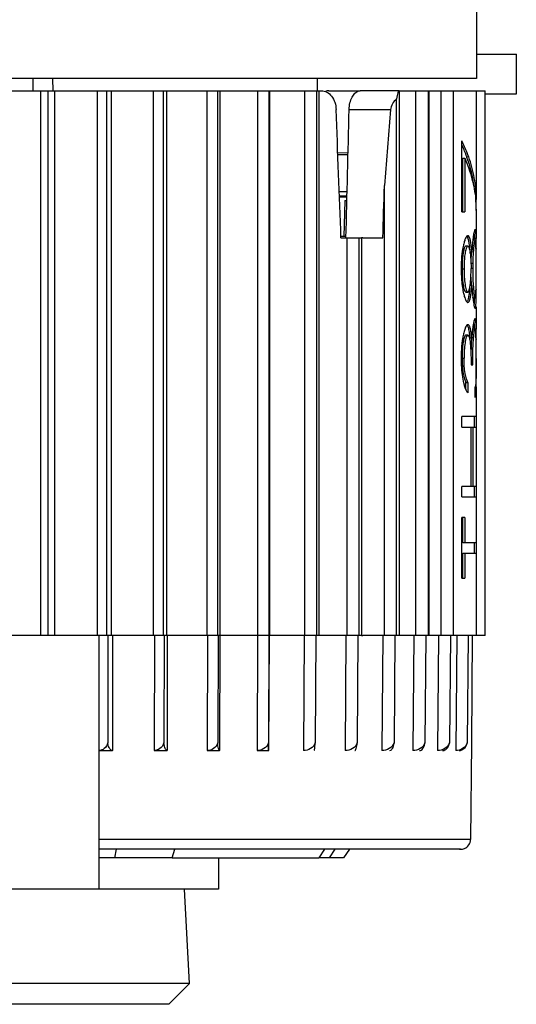
# Model space of a CAD drawing. Units: millimetres. Extents: x 0 to 594, y 0 to 420.
# Drawn here: x 513 to 526, y 199 to 224 of the extents above; entities that cross this region are included whole.
import ezdxf

# ---------------------------------------------------------------- set-up
doc = ezdxf.new("R2010")
doc.units = ezdxf.units.MM
doc.header["$LTSCALE"] = 32.67
doc.layers.add('00_CORPO', color=7, linetype='CONTINUOUS')

msp = doc.modelspace()

# ---------------------------------------------------------------- linework, layer by layer
at = {"layer": '00_CORPO', "color": 7, "linetype": 'Continuous'}
for p, q in [((524.868, 226.668), (524.868, 222.718)), ((524.868, 223.335), (525.868, 223.335)), ((525.868, 222.335), (525.868, 223.335)), ((513.702, 222.718), (513.033, 222.718)), ((514.197, 222.718), (513.702, 222.718)), ((514.231, 222.718), (514.197, 222.718)), ((520.859, 222.718), (514.231, 222.718)), ((520.859, 222.718), (520.856, 222.414)), ((524.868, 222.718), (520.859, 222.718)), ((512.802, 222.414), (513.896, 222.414)), ((513.896, 222.414), (514.086, 222.414)), ((513.896, 208.714), (513.896, 222.414)), ((514.086, 222.414), (514.245, 222.414)), ((514.086, 208.714), (514.086, 222.414)), ((514.245, 222.414), (515.33, 222.414)), ((514.245, 222.414), (514.245, 208.714)), ((515.33, 222.414), (515.549, 222.414)), ((515.33, 208.714), (515.33, 222.414)), ((515.549, 222.414), (515.674, 222.414)), ((515.549, 222.414), (515.549, 208.714)), ((515.674, 222.414), (516.734, 222.414)), ((515.674, 222.414), (515.674, 208.714)), ((516.734, 222.414), (516.977, 222.414)), ((516.734, 208.714), (516.734, 222.414)), ((516.977, 222.414), (517.067, 222.414)), ((516.977, 222.414), (516.977, 208.714)), ((517.067, 222.414), (518.084, 222.414)), ((517.067, 222.414), (517.067, 208.714)), ((518.084, 222.414), (518.349, 222.414)), ((518.084, 208.714), (518.084, 222.414)), ((518.349, 222.414), (518.401, 222.414)), ((518.349, 222.414), (518.349, 208.714)), ((518.401, 222.414), (519.36, 222.414)), ((518.401, 222.414), (518.401, 208.714)), ((519.36, 222.414), (519.642, 222.414)), ((519.36, 208.714), (519.36, 222.414)), ((519.642, 222.414), (519.656, 222.414)), ((519.642, 222.414), (519.642, 208.714)), ((519.656, 222.414), (520.542, 222.414)), ((519.656, 222.414), (519.656, 208.714)), ((520.542, 222.414), (520.837, 222.414)), ((520.542, 208.714), (520.542, 222.414)), ((520.837, 222.414), (520.894, 222.414)), ((520.837, 222.414), (520.837, 208.714)), ((520.894, 222.414), (520.963, 222.414)), ((520.894, 222.414), (520.894, 208.714)), ((521.15, 222.414), (521.904, 222.414)), ((521.904, 222.414), (521.941, 222.414)), ((522.916, 222.414), (521.941, 222.414)), ((522.923, 222.414), (523.342, 222.414)), ((522.923, 222.414), (522.923, 208.714)), ((523.342, 222.414), (523.647, 222.414)), ((523.342, 208.714), (523.342, 222.414)), ((523.647, 222.414), (523.668, 222.414)), ((523.647, 222.414), (523.647, 208.714)), ((523.668, 222.414), (523.979, 222.414)), ((523.668, 222.414), (523.668, 208.714)), ((523.979, 222.414), (524.277, 222.414)), ((523.979, 208.714), (523.979, 222.414)), ((524.277, 222.414), (524.858, 222.414)), ((524.277, 222.414), (524.277, 208.714)), ((524.859, 222.414), (524.859, 219.682)), ((524.859, 222.414), (525.081, 222.414)), ((525.081, 208.714), (525.081, 222.414)), ((522.855, 208.714), (522.855, 222.211)), ((525.081, 222.335), (525.868, 222.335)), ((522.704, 221.94), (522.549, 220.027)), ((524.498, 219.366), (524.498, 221.157)), ((521.633, 220.844), (521.373, 220.851)), ((521.375, 220.814), (521.632, 220.814)), ((524.519, 220.715), (524.569, 220.715)), ((524.519, 219.366), (524.519, 220.715)), ((524.569, 220.715), (524.569, 219.366)), ((524.612, 220.753), (524.619, 220.735)), ((524.619, 220.753), (524.625, 220.735)), ((522.549, 218.714), (522.549, 220.027)), ((521.606, 219.741), (521.415, 219.736)), ((524.837, 219.687), (524.837, 219.68)), ((524.844, 219.687), (524.845, 219.68)), ((524.859, 219.682), (524.858, 219.689)), ((524.858, 219.627), (524.859, 219.682)), ((524.859, 219.682), (524.859, 219.689)), ((521.549, 219.657), (521.528, 218.747)), ((521.549, 219.657), (521.604, 219.657)), ((524.856, 219.433), (524.857, 219.424)), ((524.858, 219.433), (524.858, 219.424)), ((524.859, 219.433), (524.859, 219.42)), ((524.498, 219.366), (524.546, 219.366)), ((524.546, 219.366), (524.569, 219.366)), ((524.858, 219.405), (524.859, 219.401)), ((524.859, 219.42), (524.859, 219.401)), ((524.859, 219.405), (524.859, 219.401)), ((524.859, 219.401), (524.859, 218.918)), ((521.473, 218.748), (521.454, 218.748)), ((521.454, 218.714), (521.61, 218.714)), ((521.581, 218.745), (521.473, 218.748)), ((521.61, 218.714), (521.913, 218.714)), ((521.61, 208.714), (521.61, 218.714)), ((521.913, 218.714), (521.97, 218.714)), ((521.913, 208.714), (521.913, 218.714)), ((522.001, 218.714), (521.97, 218.714)), ((521.97, 218.714), (521.97, 208.714)), ((522.001, 218.714), (522.507, 218.714)), ((522.549, 208.714), (522.549, 218.714)), ((524.83, 218.698), (524.807, 218.698)), ((524.839, 218.698), (524.83, 218.698)), ((524.857, 218.698), (524.839, 218.698)), ((524.859, 218.918), (524.859, 218.698)), ((524.646, 218.508), (524.597, 218.508)), ((524.807, 218.657), (524.78, 218.657)), ((524.83, 218.657), (524.807, 218.657)), ((524.857, 218.647), (524.857, 218.661)), ((524.859, 218.429), (524.859, 218.476)), ((524.859, 218.442), (524.859, 218.428)), ((524.748, 218.355), (524.699, 218.355)), ((524.858, 217.925), (524.859, 218.429)), ((524.77, 217.945), (524.729, 217.945)), ((524.479, 217.943), (524.479, 217.927)), ((524.503, 217.942), (524.502, 217.928)), ((524.552, 217.928), (524.502, 217.928)), ((524.857, 217.797), (524.857, 217.928)), ((524.858, 217.797), (524.858, 217.925)), ((524.858, 217.684), (524.858, 217.797)), ((524.748, 217.515), (524.699, 217.515)), ((524.859, 217.465), (524.858, 217.684)), ((524.859, 217.417), (524.859, 217.465)), ((524.598, 217.351), (524.648, 217.351)), ((524.782, 217.202), (524.832, 217.202)), ((524.859, 217.417), (524.859, 217.403)), ((524.859, 217.402), (524.859, 217.417)), ((524.859, 216.981), (524.859, 216.94)), ((524.859, 216.94), (524.859, 216.679)), ((524.859, 216.679), (524.859, 216.659)), ((524.859, 216.659), (524.859, 216.418)), ((524.648, 216.269), (524.599, 216.269)), ((524.83, 216.418), (524.78, 216.418)), ((524.747, 216.19), (524.698, 216.19)), ((524.858, 215.672), (524.859, 216.11)), ((524.859, 216.17), (524.859, 216.155)), ((524.859, 216.155), (524.859, 216.17)), ((524.859, 216.11), (524.859, 216.155)), ((524.502, 215.684), (524.552, 215.684)), ((524.729, 215.523), (524.757, 215.523)), ((524.757, 215.523), (524.77, 215.523)), ((524.859, 215.22), (524.858, 215.672)), ((524.859, 215.199), (524.859, 215.22)), ((524.597, 214.898), (524.597, 215.075)), ((524.597, 215.075), (524.647, 215.075)), ((524.647, 215.075), (524.647, 214.814)), ((524.853, 215.198), (524.853, 215.191)), ((524.859, 215.199), (524.859, 215.185)), ((524.859, 215.19), (524.859, 215.199)), ((524.859, 215.184), (524.859, 215.19)), ((524.834, 214.702), (524.834, 214.963)), ((524.859, 214.963), (524.859, 214.702)), ((524.859, 214.702), (524.859, 214.217)), ((524.809, 214.217), (524.498, 214.217)), ((524.498, 213.955), (524.498, 214.217)), ((524.809, 214.217), (524.809, 213.955)), ((524.859, 214.217), (524.809, 214.217)), ((524.859, 214.217), (524.859, 213.955)), ((524.859, 214.217), (524.859, 214.217)), ((524.498, 213.955), (524.735, 213.955)), ((524.735, 212.463), (524.735, 213.955)), ((524.735, 213.955), (524.775, 213.955)), ((524.775, 213.955), (524.85, 213.955)), ((524.775, 213.955), (524.775, 212.463)), ((524.85, 213.955), (524.859, 213.955)), ((524.859, 213.955), (524.859, 212.463)), ((524.498, 212.202), (524.498, 212.463)), ((524.735, 212.463), (524.498, 212.463)), ((524.775, 212.463), (524.735, 212.463)), ((524.809, 212.463), (524.775, 212.463)), ((524.809, 212.463), (524.809, 212.202)), ((524.859, 212.463), (524.809, 212.463)), ((524.859, 212.463), (524.859, 212.202)), ((524.859, 212.463), (524.859, 212.463)), ((524.498, 212.202), (524.82, 212.202)), ((524.82, 212.202), (524.859, 212.202)), ((524.859, 212.202), (524.859, 211.045)), ((524.498, 210.15), (524.498, 211.679)), ((524.519, 211.679), (524.498, 211.679)), ((524.569, 211.679), (524.519, 211.679)), ((524.52, 211.045), (524.519, 211.679)), ((524.569, 211.679), (524.569, 211.045)), ((524.569, 211.045), (524.52, 211.045)), ((524.809, 211.045), (524.569, 211.045)), ((524.809, 211.045), (524.809, 210.784)), ((524.859, 211.045), (524.809, 211.045)), ((524.859, 211.045), (524.859, 210.784)), ((524.859, 211.045), (524.859, 211.045)), ((524.52, 210.784), (524.569, 210.784)), ((524.52, 210.15), (524.52, 210.784)), ((524.569, 210.784), (524.828, 210.784)), ((524.569, 210.784), (524.569, 210.15)), ((524.828, 210.784), (524.859, 210.784)), ((524.859, 210.784), (524.859, 208.714)), ((524.498, 210.15), (524.546, 210.15)), ((524.546, 210.15), (524.569, 210.15)), ((513.896, 208.714), (512.802, 208.714)), ((514.086, 208.714), (513.896, 208.714)), ((514.245, 208.714), (514.086, 208.714)), ((515.33, 208.714), (514.245, 208.714)), ((515.549, 208.714), (515.33, 208.714)), ((515.368, 203.335), (515.368, 208.714)), ((515.674, 208.714), (515.549, 208.714)), ((515.589, 208.714), (515.584, 206.012)), ((516.734, 208.714), (515.674, 208.714)), ((515.708, 205.82), (515.713, 208.714)), ((516.977, 208.714), (516.734, 208.714)), ((516.759, 208.714), (516.751, 205.82)), ((517.067, 208.714), (516.977, 208.714)), ((517.004, 208.714), (516.996, 206.012)), ((518.084, 208.714), (517.067, 208.714)), ((517.084, 205.82), (517.091, 208.714)), ((518.095, 208.714), (518.084, 205.82)), ((518.349, 208.714), (518.084, 208.714)), ((518.401, 208.714), (518.349, 208.714)), ((518.361, 208.714), (518.351, 206.012)), ((518.401, 205.82), (518.411, 208.714)), ((519.36, 208.714), (518.401, 208.714)), ((519.357, 208.714), (519.343, 205.82)), ((519.642, 208.714), (519.36, 208.714)), ((519.64, 208.714), (519.627, 206.012)), ((519.638, 205.82), (519.652, 208.714)), ((519.656, 208.714), (519.642, 208.714)), ((520.542, 208.714), (519.656, 208.714)), ((520.524, 208.714), (520.508, 205.82)), ((520.837, 208.714), (520.542, 208.714)), ((520.82, 208.714), (520.804, 206.012)), ((520.894, 208.714), (520.837, 208.714)), ((521.61, 208.714), (520.894, 208.714)), ((521.579, 208.714), (521.56, 205.82)), ((521.913, 208.714), (521.61, 208.714)), ((521.882, 208.714), (521.865, 206.012)), ((521.97, 208.714), (521.913, 208.714)), ((521.97, 208.714), (522.001, 208.714)), ((522.549, 208.714), (522.001, 208.714)), ((522.504, 208.714), (522.483, 205.82)), ((522.855, 208.714), (522.549, 208.714)), ((522.81, 208.714), (522.791, 206.012)), ((522.923, 208.714), (522.855, 208.714)), ((523.342, 208.714), (522.923, 208.714)), ((523.284, 208.714), (523.262, 205.82)), ((523.647, 208.714), (523.342, 208.714)), ((523.589, 208.714), (523.568, 206.012)), ((523.668, 208.714), (523.647, 208.714)), ((523.979, 208.714), (523.668, 208.714)), ((523.909, 208.715), (523.885, 205.82)), ((524.277, 208.714), (523.979, 208.714)), ((524.207, 208.714), (524.185, 206.012)), ((524.858, 208.714), (524.277, 208.714)), ((524.367, 208.713), (524.343, 205.82)), ((524.654, 208.714), (524.631, 206.012)), ((524.759, 208.715), (524.736, 206.012)), ((525.081, 208.714), (524.858, 208.714)), ((515.365, 205.82), (515.707, 205.82)), ((516.752, 205.82), (517.083, 205.82)), ((518.085, 205.82), (518.4, 205.82)), ((519.344, 205.82), (519.637, 205.82)), ((524.736, 206.012), (524.715, 203.581)), ((515.767, 203.335), (515.368, 203.335)), ((515.767, 203.335), (515.368, 203.335)), ((515.368, 203.298), (515.368, 203.335)), ((515.795, 203.335), (515.767, 203.335)), ((515.795, 203.335), (515.767, 203.335)), ((516.263, 203.335), (515.795, 203.335)), ((516.263, 203.335), (515.795, 203.335)), ((516.529, 203.335), (516.263, 203.335)), ((516.529, 203.335), (516.263, 203.335)), ((517.275, 203.335), (516.529, 203.335)), ((517.275, 203.335), (516.529, 203.335)), ((517.35, 203.335), (517.275, 203.335)), ((518.368, 203.335), (517.275, 203.335)), ((518.368, 203.335), (517.35, 203.335)), ((521.037, 203.335), (518.368, 203.335)), ((518.406, 203.335), (518.368, 203.335)), ((521.037, 203.335), (518.406, 203.335)), ((521.309, 203.335), (521.037, 203.335)), ((521.215, 203.335), (521.037, 203.335)), ((521.309, 203.335), (521.215, 203.335)), ((521.352, 203.335), (521.309, 203.335)), ((521.352, 203.335), (521.309, 203.335)), ((521.364, 203.335), (521.352, 203.335)), ((521.364, 203.335), (521.352, 203.335)), ((521.671, 203.335), (521.364, 203.335)), ((521.671, 203.335), (521.364, 203.335)), ((521.671, 203.335), (521.518, 203.116)), ((521.872, 203.335), (521.671, 203.335)), ((521.872, 203.335), (521.671, 203.335)), ((523.778, 203.335), (521.872, 203.335)), ((523.778, 203.335), (521.872, 203.335)), ((524.207, 203.335), (523.778, 203.335)), ((524.207, 203.335), (523.778, 203.335)), ((524.466, 203.335), (524.207, 203.335)), ((524.329, 203.335), (524.207, 203.335)), ((524.466, 203.335), (524.329, 203.335)), ((524.435, 203.335), (524.466, 203.335)), ((515.368, 202.335), (515.368, 203.298)), ((515.751, 203.116), (515.368, 203.116)), ((517.206, 203.116), (515.751, 203.116)), ((517.206, 203.116), (520.901, 203.116)), ((518.368, 203.116), (518.368, 202.335)), ((521.162, 203.116), (520.901, 203.116)), ((521.518, 203.116), (521.162, 203.116)), ((515.368, 202.335), (511.368, 202.335)), ((515.868, 202.335), (515.368, 202.335)), ((517.518, 202.335), (515.868, 202.335)), ((517.642, 199.959), (517.518, 202.335)), ((518.368, 202.335), (517.518, 202.335)), ((517.642, 199.959), (509.093, 199.959)), ((517.642, 199.959), (517.118, 199.435)), ((517.118, 199.435), (509.618, 199.435))]:
    msp.add_line(p, q, dxfattribs=at)
at = {"layer": '00_CORPO', "color": 9, "linetype": 'Continuous'}
for p, q in [((513.702, 222.718), (513.702, 222.414)), ((514.197, 222.718), (514.199, 222.414)), ((521.66, 221.94), (522.704, 221.94)), ((521.609, 219.869), (521.41, 219.869)), ((521.414, 219.769), (521.607, 219.769)), ((524.634, 218.741), (524.648, 218.741)), ((524.648, 218.741), (524.683, 218.741)), ((524.722, 218.075), (524.771, 218.075)), ((524.813, 216.659), (524.828, 216.659)), ((524.828, 216.659), (524.84, 216.659)), ((516.516, 203.581), (515.368, 203.581)), ((524.715, 203.581), (516.516, 203.581)), ((515.795, 203.335), (515.751, 203.116)), ((517.206, 203.116), (517.275, 203.335)), ((521.037, 203.335), (520.901, 203.116)), ((521.162, 203.116), (521.309, 203.335))]:
    msp.add_line(p, q, dxfattribs=at)
at = {"layer": '00_CORPO', "color": 7, "linetype": 'Continuous'}
msp.add_lwpolyline([(521.549, 219.657), (521.542, 219.346), (521.534, 219.034), (521.528, 218.747)], dxfattribs=at)
for centre, radius, start, end in [((521.15, 222.194), 0.22, 90.0646, 101.6362), ((521.035, 219.474), 3.806, 19.627, 24.1985), ((521.303, 219.573), 3.519, 17.7656, 19.2796), ((521.806, 219.39), 3.053, 4.4273, 5.4496), ((521.833, 219.392), 3.026, 0.7848, 4.4301), ((521.852, 219.392), 3.007, 0.2459, 0.6039), ((524.579, 218.714), 0.0608, 37.2996, 39.905), ((523.67, 218.745), 1.134, 3.7582, 4.8211), ((517.42, 218.55), 7.388, 0.8458, 1.1422), ((517.891, 218.555), 6.967, 0.8769, 1.1759), ((526.156, 218.169), 1.661, 167.5613, 169.6835), ((526.015, 218.2), 1.517, 167.1037, 167.5476), ((520.702, 218.076), 4.006, 4.8031, 5.6426), ((523.485, 218.167), 1.234, 7.3791, 8.8936), ((529.072, 218.042), 4.3, 174.8848, 175.8119), ((534.082, 217.929), 9.311, 179.2965, 179.9029), ((529.991, 217.975), 5.221, 178.8976, 179.2435), ((530.001, 217.884), 5.28, 181.6949, 183.5415), ((529.397, 217.848), 4.675, 183.5563, 184.1216), ((529.194, 217.832), 4.421, 183.5388, 185.4386), ((522.65, 217.584), 2.047, 353.0631, 353.2478), ((522.699, 217.584), 2.048, 353.0674, 353.2484), ((516.658, 217.325), 8.201, 359.0888, 359.6213), ((507.243, 217.391), 17.615, 359.6086, 0.0358), ((520.314, 217.262), 4.543, 358.1003, 359.1524), ((524.939, 216.606), 0.136, 156.9452, 159.0296), ((526.219, 215.922), 1.723, 167.7284, 170.0126), ((526.047, 215.959), 1.547, 167.288, 167.7101), ((522.125, 215.976), 2.582, 6.6756, 6.8001), ((518.738, 216.315), 6.07, 0.9837, 1.1197), ((497.605, 216.165), 27.254, 0.01, 0.2617), ((528.12, 215.906), 3.391, 175.1301, 175.9391), ((527.134, 215.726), 2.631, 176.7099, 177.5631), ((525.917, 215.397), 1.415, 193.7218, 194.086), ((525.844, 215.378), 1.34, 194.0838, 194.6859), ((507.901, 215.171), 16.958, 359.5393, 0.044), ((524.466, 203.583), 0.249, 292.375, 359.5), ((524.466, 203.583), 0.249, 270, 292.375)]:
    msp.add_arc(centre, radius, start, end, dxfattribs=at)
for centre, major_axis, ratio, start_param, end_param in [((522.916, 221.914), (0, 0.5), 0.152161, 0, 0.935673), ((523.48, 221.914), (0.777, 0), 0.643595, 2.506469, 3.089233), ((513.368, 203.483), (-7.595, 219.262), 0.039329, -1.502637, -1.48788), ((512.193, 169.516), (7.065, 203.985), 0.03878, -1.325865, -1.309534), ((513.368, 203.483), (7.595, 219.262), 0.039329, -1.499913, -1.493907), ((513.368, 216.414), (2.338, 20.898), 0.538355, -1.360169, -1.356535), ((513.368, 216.414), (2.338, 20.898), 0.538355, -1.363801, -1.360169), ((513.368, 216.414), (2.338, 20.898), 0.538355, -1.365883, -1.363801), ((513.368, 216.414), (2.338, 20.898), 0.538355, -1.366518, -1.365883), ((513.368, 216.414), (2.338, 20.898), 0.538355, -1.367432, -1.366518)]:
    msp.add_ellipse(centre, major_axis=major_axis, ratio=ratio, start_param=start_param, end_param=end_param, dxfattribs=at)
for points, knots in [([(520.963, 222.414), (521.01, 222.414), (521.111, 222.387), (521.231, 222.278), (521.309, 222.122), (521.33, 222.002), (521.332, 221.94)], [0, 0, 0, 0, 0.217211, 0.453068, 0.716403, 1, 1, 1, 1]), ([(521.66, 221.94), (521.661, 221.997), (521.675, 222.106), (521.734, 222.278), (521.83, 222.391), (521.904, 222.41)], [0, 0, 0, 0, 0.306092, 0.584643, 1, 1, 1, 1]), ([(524.669, 220.753), (524.656, 220.787), (524.605, 220.924), (524.546, 221.058), (524.498, 221.157)], [0, 0, 0, 0, 0.246119, 1, 1, 1, 1]), ([(524.569, 220.715), (524.642, 220.549), (524.762, 220.212), (524.827, 219.861), (524.844, 219.687)], [0, 0, 0, 0, 0.510361, 1, 1, 1, 1]), ([(524.859, 219.689), (524.858, 219.867), (524.825, 220.229), (524.73, 220.579), (524.669, 220.753)], [0, 0, 0, 0, 0.491785, 1, 1, 1, 1]), ([(524.655, 220.647), (524.671, 220.596), (524.73, 220.395), (524.771, 220.189), (524.788, 220.033)], [0, 0, 0, 0, 0.254477, 1, 1, 1, 1]), ([(524.602, 218.728), (524.587, 218.704), (524.563, 218.641), (524.545, 218.576), (524.537, 218.538)], [0, 0, 0, 0, 0.423061, 1, 1, 1, 1]), ([(524.648, 218.769), (524.644, 218.768), (524.624, 218.76), (524.611, 218.743), (524.602, 218.728)], [0, 0, 0, 0, 0.192913, 1, 1, 1, 1]), ([(524.634, 218.741), (524.64, 218.728), (524.652, 218.696), (524.66, 218.663), (524.664, 218.644)], [0, 0, 0, 0, 0.42833, 1, 1, 1, 1]), ([(524.683, 218.741), (524.679, 218.749), (524.669, 218.762), (524.655, 218.768), (524.648, 218.769)], [0, 0, 0, 0, 0.577004, 1, 1, 1, 1]), ([(524.703, 218.69), (524.701, 218.695), (524.696, 218.712), (524.689, 218.729), (524.683, 218.741)], [0, 0, 0, 0, 0.28749, 1, 1, 1, 1]), ([(524.736, 218.495), (524.732, 218.531), (524.723, 218.597), (524.711, 218.662), (524.703, 218.69)], [0, 0, 0, 0, 0.552685, 1, 1, 1, 1]), ([(524.779, 218.701), (524.778, 218.688), (524.771, 218.635), (524.766, 218.581), (524.763, 218.54)], [0, 0, 0, 0, 0.233921, 1, 1, 1, 1]), ([(524.797, 218.823), (524.795, 218.814), (524.788, 218.773), (524.783, 218.733), (524.779, 218.701)], [0, 0, 0, 0, 0.218374, 1, 1, 1, 1]), ([(524.829, 218.918), (524.826, 218.917), (524.82, 218.91), (524.807, 218.878), (524.801, 218.847), (524.797, 218.823)], [0, 0, 0, 0, 0.094716, 0.274461, 1, 1, 1, 1]), ([(524.802, 218.819), (524.802, 218.81), (524.805, 218.77), (524.806, 218.729), (524.807, 218.698)], [0, 0, 0, 0, 0.219853, 1, 1, 1, 1]), ([(524.857, 218.698), (524.856, 218.729), (524.854, 218.784), (524.85, 218.847), (524.845, 218.885), (524.841, 218.904), (524.835, 218.916), (524.829, 218.918)], [0, 0, 0, 0, 0.420342, 0.735821, 0.845892, 0.922658, 1, 1, 1, 1]), ([(524.522, 218.467), (524.517, 218.439), (524.497, 218.317), (524.487, 218.193), (524.482, 218.098)], [0, 0, 0, 0, 0.230344, 1, 1, 1, 1]), ([(524.597, 218.508), (524.591, 218.507), (524.577, 218.495), (524.556, 218.453), (524.535, 218.37), (524.515, 218.247), (524.508, 218.154), (524.506, 218.103)], [0, 0, 0, 0, 0.04365, 0.113265, 0.337451, 0.642453, 1, 1, 1, 1]), ([(524.619, 218.481), (524.613, 218.468), (524.602, 218.438), (524.583, 218.363), (524.564, 218.248), (524.554, 218.093), (524.552, 217.984), (524.552, 217.928)], [0, 0, 0, 0, 0.074827, 0.171973, 0.413946, 0.700305, 1, 1, 1, 1]), ([(524.646, 218.508), (524.644, 218.507), (524.632, 218.502), (524.624, 218.49), (524.619, 218.481)], [0, 0, 0, 0, 0.183665, 1, 1, 1, 1]), ([(524.666, 218.494), (524.664, 218.496), (524.659, 218.502), (524.652, 218.506), (524.646, 218.508)], [0, 0, 0, 0, 0.310971, 1, 1, 1, 1]), ([(524.664, 218.644), (524.667, 218.631), (524.677, 218.574), (524.684, 218.515), (524.689, 218.469)], [0, 0, 0, 0, 0.222622, 1, 1, 1, 1]), ([(524.666, 218.494), (524.667, 218.492), (524.673, 218.481), (524.677, 218.469), (524.681, 218.46)], [0, 0, 0, 0, 0.211593, 1, 1, 1, 1]), ([(524.681, 218.46), (524.682, 218.456), (524.688, 218.438), (524.692, 218.419), (524.696, 218.405)], [0, 0, 0, 0, 0.225333, 1, 1, 1, 1]), ([(524.748, 218.355), (524.747, 218.367), (524.744, 218.414), (524.74, 218.46), (524.736, 218.495)], [0, 0, 0, 0, 0.256061, 1, 1, 1, 1]), ([(524.763, 218.54), (524.761, 218.525), (524.756, 218.464), (524.752, 218.402), (524.748, 218.355)], [0, 0, 0, 0, 0.243285, 1, 1, 1, 1]), ([(524.78, 218.657), (524.78, 218.657), (524.777, 218.654), (524.775, 218.651), (524.773, 218.648)], [0, 0, 0, 0, 0.181071, 1, 1, 1, 1]), ([(524.83, 218.657), (524.828, 218.656), (524.824, 218.651), (524.815, 218.63), (524.808, 218.584), (524.798, 218.513), (524.792, 218.457), (524.79, 218.426)], [0, 0, 0, 0, 0.028987, 0.081095, 0.286424, 0.605316, 1, 1, 1, 1]), ([(524.839, 218.641), (524.838, 218.644), (524.836, 218.649), (524.833, 218.656), (524.83, 218.657)], [0, 0, 0, 0, 0.392381, 1, 1, 1, 1]), ([(524.847, 218.577), (524.846, 218.584), (524.844, 218.605), (524.842, 218.627), (524.839, 218.641)], [0, 0, 0, 0, 0.315433, 1, 1, 1, 1]), ([(524.852, 218.467), (524.852, 218.477), (524.85, 218.514), (524.849, 218.55), (524.847, 218.577)], [0, 0, 0, 0, 0.280435, 1, 1, 1, 1]), ([(524.857, 217.928), (524.857, 218.025), (524.857, 218.204), (524.855, 218.384), (524.852, 218.467)], [0, 0, 0, 0, 0.536915, 1, 1, 1, 1]), ([(524.859, 218.476), (524.859, 218.491), (524.858, 218.548), (524.858, 218.605), (524.857, 218.647)], [0, 0, 0, 0, 0.267197, 1, 1, 1, 1]), ([(524.696, 218.405), (524.696, 218.401), (524.7, 218.386), (524.702, 218.37), (524.704, 218.358)], [0, 0, 0, 0, 0.235974, 1, 1, 1, 1]), ([(524.709, 218.325), (524.713, 218.296), (524.725, 218.168), (524.729, 218.039), (524.729, 217.939)], [0, 0, 0, 0, 0.225255, 1, 1, 1, 1]), ([(524.735, 218.357), (524.733, 218.34), (524.728, 218.267), (524.725, 218.195), (524.723, 218.139)], [0, 0, 0, 0, 0.235639, 1, 1, 1, 1]), ([(524.784, 218.356), (524.782, 218.334), (524.776, 218.241), (524.773, 218.147), (524.771, 218.075)], [0, 0, 0, 0, 0.233683, 1, 1, 1, 1]), ([(524.77, 217.945), (524.77, 217.912), (524.771, 217.783), (524.775, 217.654), (524.781, 217.559)], [0, 0, 0, 0, 0.258685, 1, 1, 1, 1]), ([(524.479, 217.927), (524.48, 217.882), (524.483, 217.711), (524.498, 217.54), (524.519, 217.416)], [0, 0, 0, 0, 0.264016, 1, 1, 1, 1]), ([(524.502, 217.928), (524.503, 217.861), (524.505, 217.732), (524.521, 217.578), (524.54, 217.471), (524.554, 217.417), (524.567, 217.383), (524.578, 217.363), (524.59, 217.352), (524.598, 217.351)], [0, 0, 0, 0, 0.337682, 0.646666, 0.777883, 0.885834, 0.927621, 0.959659, 1, 1, 1, 1]), ([(524.552, 217.928), (524.553, 217.861), (524.555, 217.732), (524.573, 217.557), (524.597, 217.434), (524.621, 217.37), (524.64, 217.352), (524.648, 217.351)], [0, 0, 0, 0, 0.338292, 0.647427, 0.886304, 0.959687, 1, 1, 1, 1]), ([(524.704, 217.511), (524.709, 217.542), (524.725, 217.684), (524.729, 217.827), (524.729, 217.939)], [0, 0, 0, 0, 0.220033, 1, 1, 1, 1]), ([(524.854, 217.437), (524.854, 217.465), (524.856, 217.585), (524.857, 217.705), (524.857, 217.797)], [0, 0, 0, 0, 0.228992, 1, 1, 1, 1]), ([(524.648, 217.351), (524.66, 217.353), (524.675, 217.379), (524.686, 217.415), (524.692, 217.441), (524.695, 217.456)], [0, 0, 0, 0, 0.324433, 0.622451, 1, 1, 1, 1]), ([(524.695, 217.456), (524.695, 217.46), (524.699, 217.478), (524.702, 217.497), (524.704, 217.511)], [0, 0, 0, 0, 0.238656, 1, 1, 1, 1]), ([(524.733, 217.343), (524.734, 217.357), (524.74, 217.414), (524.745, 217.471), (524.748, 217.515)], [0, 0, 0, 0, 0.238272, 1, 1, 1, 1]), ([(524.748, 217.515), (524.749, 217.498), (524.754, 217.434), (524.759, 217.37), (524.763, 217.323)], [0, 0, 0, 0, 0.256428, 1, 1, 1, 1]), ([(524.519, 217.416), (524.521, 217.405), (524.528, 217.366), (524.536, 217.327), (524.543, 217.298)], [0, 0, 0, 0, 0.263899, 1, 1, 1, 1]), ([(524.543, 217.298), (524.553, 217.259), (524.568, 217.205), (524.595, 217.143), (524.608, 217.119), (524.616, 217.11)], [0, 0, 0, 0, 0.591789, 0.820268, 1, 1, 1, 1]), ([(524.66, 217.205), (524.656, 217.186), (524.647, 217.154), (524.634, 217.122), (524.626, 217.111)], [0, 0, 0, 0, 0.582774, 1, 1, 1, 1]), ([(524.647, 217.09), (524.674, 217.095), (524.7, 217.159), (524.718, 217.24), (524.728, 217.303), (524.732, 217.337)], [0, 0, 0, 0, 0.311168, 0.615004, 1, 1, 1, 1]), ([(524.682, 217.336), (524.681, 217.324), (524.675, 217.28), (524.668, 217.236), (524.66, 217.205)], [0, 0, 0, 0, 0.275123, 1, 1, 1, 1]), ([(524.693, 217.447), (524.693, 217.438), (524.69, 217.403), (524.686, 217.369), (524.683, 217.343)], [0, 0, 0, 0, 0.257999, 1, 1, 1, 1]), ([(524.763, 217.323), (524.765, 217.309), (524.769, 217.257), (524.775, 217.205), (524.779, 217.166)], [0, 0, 0, 0, 0.263949, 1, 1, 1, 1]), ([(524.782, 217.202), (524.781, 217.202), (524.778, 217.205), (524.776, 217.209), (524.774, 217.212)], [0, 0, 0, 0, 0.170967, 1, 1, 1, 1]), ([(524.793, 217.413), (524.795, 217.384), (524.801, 217.332), (524.81, 217.265), (524.819, 217.225), (524.827, 217.204), (524.832, 217.202)], [0, 0, 0, 0, 0.403658, 0.72215, 0.921257, 1, 1, 1, 1]), ([(524.832, 217.202), (524.835, 217.204), (524.839, 217.214), (524.843, 217.235), (524.847, 217.269), (524.849, 217.297), (524.849, 217.312)], [0, 0, 0, 0, 0.090136, 0.274036, 0.581559, 1, 1, 1, 1]), ([(524.849, 217.312), (524.85, 217.322), (524.852, 217.363), (524.853, 217.405), (524.854, 217.437)], [0, 0, 0, 0, 0.222584, 1, 1, 1, 1]), ([(524.616, 217.11), (524.617, 217.108), (524.623, 217.101), (524.63, 217.096), (524.636, 217.093)], [0, 0, 0, 0, 0.2948, 1, 1, 1, 1]), ([(524.779, 217.166), (524.784, 217.129), (524.792, 217.068), (524.804, 217.006), (524.81, 216.981)], [0, 0, 0, 0, 0.590107, 1, 1, 1, 1]), ([(524.805, 217.11), (524.805, 217.102), (524.804, 217.073), (524.803, 217.043), (524.801, 217.022)], [0, 0, 0, 0, 0.277069, 1, 1, 1, 1]), ([(524.807, 217.196), (524.807, 217.188), (524.807, 217.16), (524.806, 217.131), (524.805, 217.11)], [0, 0, 0, 0, 0.265378, 1, 1, 1, 1]), ([(524.81, 216.981), (524.813, 216.973), (524.817, 216.96), (524.823, 216.948), (524.826, 216.944)], [0, 0, 0, 0, 0.633706, 1, 1, 1, 1]), ([(524.831, 216.94), (524.836, 216.942), (524.843, 216.959), (524.848, 216.991), (524.853, 217.045), (524.854, 217.087), (524.855, 217.111)], [0, 0, 0, 0, 0.087037, 0.273213, 0.583099, 1, 1, 1, 1]), ([(524.603, 216.49), (524.588, 216.465), (524.564, 216.402), (524.546, 216.337), (524.538, 216.299)], [0, 0, 0, 0, 0.421997, 1, 1, 1, 1]), ([(524.648, 216.53), (524.645, 216.529), (524.625, 216.522), (524.611, 216.504), (524.603, 216.49)], [0, 0, 0, 0, 0.192654, 1, 1, 1, 1]), ([(524.628, 216.514), (524.635, 216.506), (524.647, 216.481), (524.656, 216.456), (524.66, 216.441)], [0, 0, 0, 0, 0.414662, 1, 1, 1, 1]), ([(524.737, 216.281), (524.733, 216.317), (524.724, 216.38), (524.708, 216.452), (524.691, 216.494), (524.678, 216.514), (524.664, 216.526), (524.653, 216.529), (524.648, 216.53)], [0, 0, 0, 0, 0.390334, 0.690116, 0.801036, 0.884123, 0.946147, 1, 1, 1, 1]), ([(524.779, 216.506), (524.777, 216.491), (524.767, 216.426), (524.76, 216.361), (524.756, 216.31)], [0, 0, 0, 0, 0.221221, 1, 1, 1, 1]), ([(524.811, 216.655), (524.804, 216.636), (524.793, 216.586), (524.784, 216.536), (524.779, 216.506)], [0, 0, 0, 0, 0.395282, 1, 1, 1, 1]), ([(524.798, 216.609), (524.8, 216.597), (524.804, 216.539), (524.806, 216.481), (524.807, 216.434)], [0, 0, 0, 0, 0.199854, 1, 1, 1, 1]), ([(524.828, 216.679), (524.827, 216.679), (524.82, 216.674), (524.816, 216.666), (524.813, 216.66)], [0, 0, 0, 0, 0.15878, 1, 1, 1, 1]), ([(524.84, 216.659), (524.84, 216.662), (524.838, 216.669), (524.833, 216.677), (524.828, 216.679)], [0, 0, 0, 0, 0.380295, 1, 1, 1, 1]), ([(524.848, 216.615), (524.847, 216.619), (524.845, 216.634), (524.843, 216.649), (524.84, 216.659)], [0, 0, 0, 0, 0.295827, 1, 1, 1, 1]), ([(524.857, 216.434), (524.856, 216.452), (524.855, 216.512), (524.852, 216.573), (524.848, 216.615)], [0, 0, 0, 0, 0.302289, 1, 1, 1, 1]), ([(524.522, 216.221), (524.517, 216.192), (524.497, 216.065), (524.487, 215.936), (524.482, 215.838)], [0, 0, 0, 0, 0.231301, 1, 1, 1, 1]), ([(524.599, 216.269), (524.593, 216.268), (524.579, 216.259), (524.566, 216.233), (524.553, 216.195), (524.535, 216.123), (524.518, 216.016), (524.51, 215.926), (524.508, 215.877)], [0, 0, 0, 0, 0.042383, 0.110211, 0.21054, 0.337325, 0.64462, 1, 1, 1, 1]), ([(524.648, 216.269), (524.64, 216.268), (524.622, 216.249), (524.597, 216.184), (524.573, 216.059), (524.555, 215.882), (524.552, 215.751), (524.552, 215.684)], [0, 0, 0, 0, 0.040914, 0.114241, 0.353651, 0.662592, 1, 1, 1, 1]), ([(524.648, 216.269), (524.662, 216.265), (524.678, 216.236), (524.689, 216.194), (524.695, 216.162), (524.698, 216.145)], [0, 0, 0, 0, 0.315295, 0.613423, 1, 1, 1, 1]), ([(524.66, 216.441), (524.663, 216.43), (524.675, 216.377), (524.683, 216.324), (524.688, 216.281)], [0, 0, 0, 0, 0.212627, 1, 1, 1, 1]), ([(524.689, 216.276), (524.689, 216.269), (524.693, 216.24), (524.696, 216.212), (524.698, 216.19)], [0, 0, 0, 0, 0.244359, 1, 1, 1, 1]), ([(524.747, 216.19), (524.746, 216.198), (524.743, 216.228), (524.74, 216.259), (524.737, 216.281)], [0, 0, 0, 0, 0.255141, 1, 1, 1, 1]), ([(524.756, 216.31), (524.755, 216.3), (524.752, 216.26), (524.749, 216.22), (524.747, 216.19)], [0, 0, 0, 0, 0.243444, 1, 1, 1, 1]), ([(524.78, 216.418), (524.778, 216.417), (524.774, 216.411), (524.766, 216.389), (524.762, 216.367), (524.759, 216.351)], [0, 0, 0, 0, 0.108009, 0.296907, 1, 1, 1, 1]), ([(524.787, 216.146), (524.788, 216.158), (524.791, 216.205), (524.796, 216.251), (524.8, 216.285)], [0, 0, 0, 0, 0.273021, 1, 1, 1, 1]), ([(524.8, 216.285), (524.802, 216.304), (524.806, 216.336), (524.813, 216.378), (524.82, 216.403), (524.826, 216.416), (524.83, 216.418)], [0, 0, 0, 0, 0.412451, 0.720993, 0.908773, 1, 1, 1, 1]), ([(524.852, 216.212), (524.852, 216.241), (524.85, 216.291), (524.846, 216.355), (524.841, 216.395), (524.836, 216.413), (524.832, 216.418), (524.83, 216.418)], [0, 0, 0, 0, 0.408014, 0.724471, 0.921556, 0.97234, 1, 1, 1, 1]), ([(524.857, 215.677), (524.857, 215.725), (524.857, 215.904), (524.856, 216.082), (524.852, 216.212)], [0, 0, 0, 0, 0.269336, 1, 1, 1, 1]), ([(524.858, 216.29), (524.858, 216.303), (524.858, 216.351), (524.857, 216.399), (524.857, 216.434)], [0, 0, 0, 0, 0.267441, 1, 1, 1, 1]), ([(524.698, 216.145), (524.705, 216.099), (524.714, 216.002), (524.727, 215.794), (524.729, 215.632), (524.729, 215.523)], [0, 0, 0, 0, 0.22189, 0.471374, 1, 1, 1, 1]), ([(524.737, 216.146), (524.736, 216.119), (524.729, 216.004), (524.725, 215.889), (524.724, 215.8)], [0, 0, 0, 0, 0.233906, 1, 1, 1, 1]), ([(524.77, 215.523), (524.771, 215.63), (524.773, 215.837), (524.78, 216.045), (524.787, 216.146)], [0, 0, 0, 0, 0.514774, 1, 1, 1, 1]), ([(524.479, 215.68), (524.48, 215.623), (524.482, 215.484), (524.5, 215.277), (524.526, 215.128), (524.542, 215.061)], [0, 0, 0, 0, 0.275297, 0.666463, 1, 1, 1, 1]), ([(524.502, 215.684), (524.503, 215.617), (524.506, 215.49), (524.524, 215.317), (524.555, 215.18), (524.584, 215.106), (524.597, 215.075)], [0, 0, 0, 0, 0.322647, 0.613597, 0.837843, 1, 1, 1, 1]), ([(524.647, 215.075), (524.633, 215.106), (524.604, 215.18), (524.574, 215.317), (524.555, 215.49), (524.553, 215.617), (524.552, 215.684)], [0, 0, 0, 0, 0.162133, 0.386394, 0.677342, 1, 1, 1, 1]), ([(524.857, 215.677), (524.857, 215.635), (524.857, 215.475), (524.856, 215.315), (524.853, 215.198)], [0, 0, 0, 0, 0.266565, 1, 1, 1, 1]), ([(524.548, 215.039), (524.551, 215.026), (524.564, 214.98), (524.58, 214.935), (524.594, 214.903)], [0, 0, 0, 0, 0.283856, 1, 1, 1, 1]), ([(524.849, 215.096), (524.849, 215.082), (524.846, 215.037), (524.84, 214.993), (524.834, 214.963)], [0, 0, 0, 0, 0.322061, 1, 1, 1, 1]), ([(524.834, 214.702), (524.845, 214.737), (524.856, 214.85), (524.857, 214.961), (524.858, 215.035)], [0, 0, 0, 0, 0.336717, 1, 1, 1, 1]), ([(524.853, 215.191), (524.853, 215.182), (524.852, 215.151), (524.851, 215.119), (524.849, 215.096)], [0, 0, 0, 0, 0.273978, 1, 1, 1, 1]), ([(524.594, 214.903), (524.598, 214.894), (524.613, 214.863), (524.631, 214.833), (524.647, 214.814)], [0, 0, 0, 0, 0.296391, 1, 1, 1, 1]), ([(515.584, 206.012), (515.572, 205.957), (515.518, 205.858), (515.411, 205.819), (515.364, 205.82)], [0, 0, 0, 0, 0.545324, 1, 1, 1, 1]), ([(515.708, 205.82), (515.694, 205.819), (515.653, 205.834), (515.605, 205.905), (515.589, 205.972), (515.584, 206.012)], [0, 0, 0, 0, 0.164862, 0.500658, 1, 1, 1, 1]), ([(516.996, 206.012), (516.982, 205.956), (516.916, 205.855), (516.803, 205.819), (516.751, 205.82)], [0, 0, 0, 0, 0.528991, 1, 1, 1, 1]), ([(517.084, 205.82), (517.06, 205.819), (517.026, 205.867), (517.007, 205.934), (516.999, 205.984), (516.996, 206.012)], [0, 0, 0, 0, 0.32206, 0.615605, 1, 1, 1, 1]), ([(518.351, 206.012), (518.335, 205.955), (518.26, 205.852), (518.14, 205.819), (518.084, 205.82)], [0, 0, 0, 0, 0.516906, 1, 1, 1, 1]), ([(518.401, 205.82), (518.394, 205.819), (518.379, 205.837), (518.36, 205.9), (518.353, 205.964), (518.351, 206.012)], [0, 0, 0, 0, 0.094815, 0.284778, 1, 1, 1, 1]), ([(519.627, 206.012), (519.61, 205.954), (519.526, 205.85), (519.403, 205.819), (519.343, 205.82)], [0, 0, 0, 0, 0.508232, 1, 1, 1, 1]), ([(519.638, 205.82), (519.637, 205.819), (519.635, 205.825), (519.634, 205.832), (519.632, 205.848), (519.63, 205.88), (519.628, 205.936), (519.627, 205.984), (519.627, 206.012)], [0, 0, 0, 0, 0.016989, 0.063219, 0.140753, 0.250277, 0.567068, 1, 1, 1, 1]), ([(520.804, 206.012), (520.786, 205.953), (520.697, 205.849), (520.57, 205.819), (520.508, 205.82)], [0, 0, 0, 0, 0.502368, 1, 1, 1, 1]), ([(520.777, 205.82), (520.782, 205.819), (520.789, 205.842), (520.795, 205.873), (520.801, 205.937), (520.804, 205.984), (520.804, 206.012)], [0, 0, 0, 0, 0.072059, 0.259794, 0.57324, 1, 1, 1, 1]), ([(521.865, 206.012), (521.846, 205.952), (521.753, 205.848), (521.623, 205.819), (521.56, 205.82)], [0, 0, 0, 0, 0.498887, 1, 1, 1, 1]), ([(521.799, 205.82), (521.807, 205.819), (521.826, 205.835), (521.852, 205.9), (521.861, 205.963), (521.865, 206.012)], [0, 0, 0, 0, 0.109751, 0.302518, 1, 1, 1, 1]), ([(522.791, 206.012), (522.772, 205.952), (522.677, 205.848), (522.547, 205.819), (522.483, 205.82)], [0, 0, 0, 0, 0.497628, 1, 1, 1, 1]), ([(522.688, 205.82), (522.714, 205.819), (522.753, 205.864), (522.778, 205.933), (522.788, 205.984), (522.791, 206.012)], [0, 0, 0, 0, 0.339366, 0.627866, 1, 1, 1, 1]), ([(523.568, 206.012), (523.549, 205.952), (523.455, 205.848), (523.326, 205.819), (523.262, 205.82)], [0, 0, 0, 0, 0.498439, 1, 1, 1, 1]), ([(523.43, 205.82), (523.445, 205.819), (523.478, 205.829), (523.519, 205.87), (523.551, 205.933), (523.564, 205.984), (523.568, 206.012)], [0, 0, 0, 0, 0.174036, 0.386071, 0.660294, 1, 1, 1, 1]), ([(524.185, 206.012), (524.166, 205.953), (524.075, 205.849), (523.948, 205.819), (523.885, 205.82)], [0, 0, 0, 0, 0.501375, 1, 1, 1, 1]), ([(524.013, 205.82), (524.051, 205.819), (524.114, 205.853), (524.163, 205.931), (524.18, 205.984), (524.185, 206.012)], [0, 0, 0, 0, 0.412097, 0.680853, 1, 1, 1, 1]), ([(524.631, 206.012), (524.613, 205.953), (524.527, 205.85), (524.403, 205.819), (524.343, 205.82)], [0, 0, 0, 0, 0.506632, 1, 1, 1, 1]), ([(524.428, 205.82), (524.472, 205.819), (524.573, 205.862), (524.619, 205.958), (524.631, 206.012)], [0, 0, 0, 0, 0.440482, 1, 1, 1, 1])]:
    msp.add_open_spline(points, degree=3, knots=knots, dxfattribs=at)
for points in [[(521.106, 222.41), (521.092, 222.407), (521.079, 222.403), (521.066, 222.397)], [(521.904, 222.41), (521.916, 222.412), (521.929, 222.414), (521.941, 222.414)], [(524.627, 218.751), (524.629, 218.748), (524.632, 218.744), (524.634, 218.741)], [(524.482, 218.098), (524.48, 218.046), (524.48, 217.995), (524.479, 217.943)], [(524.506, 218.103), (524.504, 218.05), (524.503, 217.996), (524.503, 217.942)], [(524.636, 217.093), (524.639, 217.092), (524.643, 217.091), (524.647, 217.09)], [(524.826, 216.944), (524.827, 216.943), (524.829, 216.941), (524.831, 216.94)], [(524.482, 215.838), (524.48, 215.785), (524.48, 215.733), (524.479, 215.68)], [(524.506, 215.838), (524.503, 215.786), (524.503, 215.735), (524.502, 215.684)]]:
    msp.add_open_spline(points, degree=3, dxfattribs=at)

doc.saveas('drawing.dxf')
